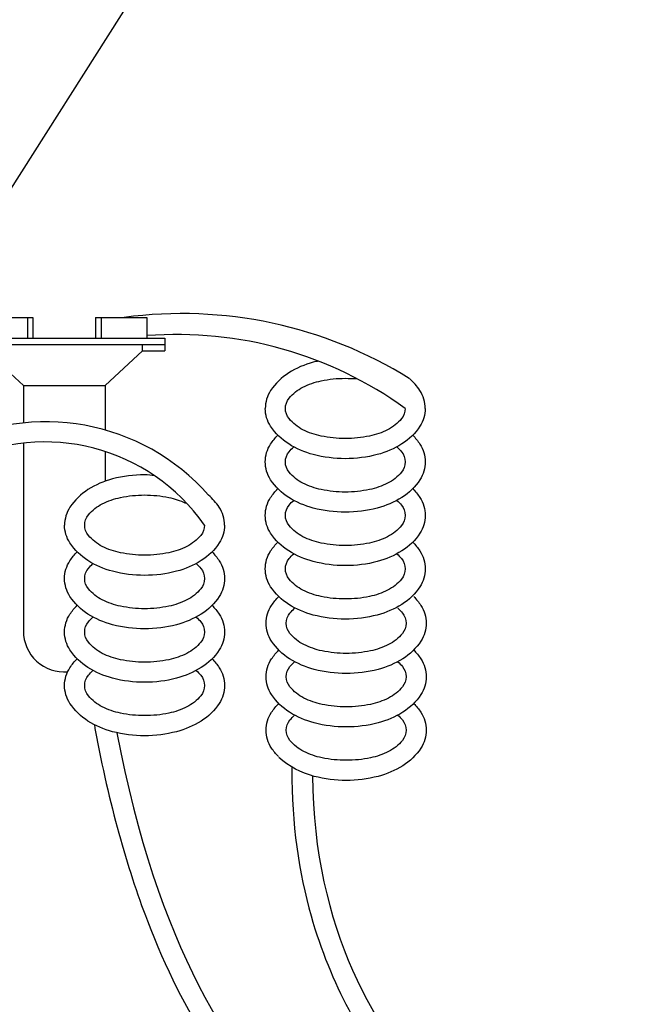
# Model space of a CAD drawing. Units: inches. Extents: x 133 to 208.4, y -47.2 to -18.1.
# Drawn here: x 149.5 to 153.2, y -32.3 to -26.3 of the extents above; entities that cross this region are included whole.
import ezdxf

# ---------------------------------------------------------------- set-up
doc = ezdxf.new("R2010")
doc.units = ezdxf.units.IN
doc.header["$MEASUREMENT"] = 0
doc.layers.add('HI Detail 3', color=249, linetype='Continuous')
doc.layers.add('HI Text', color=2, linetype='Continuous')
doc.styles.add('DIMS', font='arial.ttf')
doc.dimstyles.new('LandMatters', dxfattribs={"dimtxt": 0.125, "dimasz": 0.125, "dimexe": 0.18, "dimexo": 0.0625, "dimgap": 0.095, "dimtad": 0, "dimdec": 3, "dimzin": 0, "dimdsep": 46, "dimlunit": 4, "dimtxsty": 'DIMS', "dimblk": 'ARCHTICK', "dimcen": 0.075, "dimclrd": 2, "dimclre": 2, "dimclrt": 2, "dimadec": 0, "dimazin": 0, "dimtfac": 1, "dimtdec": 3, "dimtix": 1, "dimtofl": 0, "dimtmove": 1, "dimatfit": 1, "dimfxl": 0.18, "dimtolj": 1, "dimtzin": 0, "dimarcsym": 0})

# ---------------------------------------------------------------- blocks, each defined once
blk = doc.blocks.new('_ARCHTICK')
at = {"color": 0, "linetype": 'ByBlock', "const_width": 0.15}
blk.add_lwpolyline([(-0.5, -0.5), (0.5, 0.5)], dxfattribs=at)

msp = doc.modelspace()

# ---------------------------------------------------------------- linework, layer by layer
at = {"layer": 'HI Detail 3'}
for p, q in [((149.2669, -28.1425), (149.5441, -28.1425)), ((149.5105, -28.1425), (149.5105, -28.2685)), ((149.5441, -28.1425), (149.5441, -28.2685)), ((149.9221, -28.1425), (150.2329, -28.1425)), ((149.9221, -28.1425), (149.9221, -28.2685)), ((149.9557, -28.1425), (149.9557, -28.2685)), ((150.2329, -28.1425), (150.2329, -28.2685)), ((149.1241, -28.2685), (150.3421, -28.2685)), ((149.1241, -28.3063), (150.3421, -28.3063)), ((150.2069, -28.3441), (150.2069, -28.3063)), ((150.3421, -28.2685), (150.3421, -28.3441)), ((149.4865, -28.5541), (149.2593, -28.3441)), ((149.9797, -28.5541), (150.2069, -28.3441)), ((150.2069, -28.3441), (150.3421, -28.3441)), ((149.4865, -28.5541), (149.4865, -28.7805)), ((149.4865, -28.5541), (149.9797, -28.5541)), ((149.9797, -28.5541), (149.9797, -28.8229)), ((149.4865, -28.9029), (149.4865, -30.0381)), ((149.9797, -28.9521), (149.9797, -29.1329))]:
    msp.add_line(p, q, dxfattribs=at)
for points in [[(151.2682, -28.4064, 0.009996), (151.2384, -28.4135, 0.076738), (151.0897, -28.4778, 0.10715), (150.9805, -28.5846, 0.146762), (150.9481, -28.6925)], [(151.7934, -28.6925, -0.173871), (151.7712, -28.7543, -0.104353), (151.6874, -28.8213, -0.065282), (151.5778, -28.8595, -0.051428), (151.4315, -28.8746, -0.051428), (151.2853, -28.8595, -0.065282), (151.1757, -28.8213, -0.104353), (151.0919, -28.7543, -0.173871), (151.0697, -28.6925, -0.173871), (151.0919, -28.6307, -0.104353), (151.1757, -28.5638, -0.065282), (151.2853, -28.5255, -0.051428), (151.4315, -28.5104, -0.025778), (151.5053, -28.5142, -0.025778)], [(151.915, -28.6925, 0.146762), (151.8826, -28.5846, 0.06775), (151.8186, -28.5114, 0.076738)], [(151.915, -28.6925, -0.146762), (151.8826, -28.8004, -0.10715), (151.7734, -28.9073, -0.076738), (151.6247, -28.9715, -0.063733), (151.4315, -28.9962, -0.063733), (151.2384, -28.9715, -0.076738), (151.0897, -28.9073, -0.10715), (150.9805, -28.8004, -0.146762), (150.9481, -28.6925, -0.146762)], [(151.915, -29.0157, -0.146762), (151.8826, -29.1236, -0.10715), (151.7734, -29.2305, -0.076738), (151.6247, -29.2947, -0.063733), (151.4315, -29.3194, -0.063733), (151.2384, -29.2947, -0.076738), (151.0897, -29.2305, -0.10715), (150.9805, -29.1236, -0.146762), (150.9481, -29.0157, -0.146762), (150.9805, -28.9078, -0.04791), (151.0238, -28.8541, -0.076738)], [(151.8393, -28.8541, -0.04791), (151.8826, -28.9078, -0.146762), (151.915, -29.0157, -0.146762)], [(151.7934, -29.0157, -0.173871), (151.7712, -29.0775, -0.104353), (151.6874, -29.1445, -0.065282), (151.5778, -29.1827, -0.051428), (151.4315, -29.1978, -0.051428), (151.2853, -29.1827, -0.065282), (151.1757, -29.1445, -0.104353), (151.0919, -29.0775, -0.173871), (151.0697, -29.0157, -0.173871), (151.0919, -28.9539, -0.038842), (151.1198, -28.9249, -0.065282)], [(151.7433, -28.9249, -0.038842), (151.7712, -28.9539, -0.173871), (151.7934, -29.0157, -0.173871)], [(150.2802, -29.0996, 0.052841), (150.2188, -29.094, 0.063733), (150.0256, -29.1187, 0.076738), (149.8769, -29.1829, 0.10715), (149.7677, -29.2898, 0.146762), (149.7353, -29.3977, 0.146762)], [(150.5806, -29.3977, -0.173871), (150.5584, -29.4595, -0.104353), (150.4746, -29.5265, -0.065282), (150.365, -29.5647, -0.051428), (150.2188, -29.5798, -0.051428), (150.0725, -29.5647, -0.065282), (149.9629, -29.5265, -0.104353), (149.8791, -29.4595, -0.173871), (149.8569, -29.3977, -0.173871), (149.8791, -29.3359, -0.104353), (149.9629, -29.2689, -0.065282), (150.0725, -29.2307, -0.051428), (150.2188, -29.2156, -0.051428), (150.365, -29.2307, -0.059594), (150.4655, -29.2645, -0.104353)], [(150.7022, -29.3977, 0.146762), (150.6698, -29.2898, 0.06775), (150.6058, -29.2165, 0.076738)], [(151.915, -29.3389, -0.146762), (151.8826, -29.4468, -0.10715), (151.7734, -29.5536, -0.076738), (151.6247, -29.6179, -0.063733), (151.4315, -29.6426, -0.063733), (151.2384, -29.6179, -0.076738), (151.0897, -29.5536, -0.10715), (150.9805, -29.4468, -0.146762), (150.9481, -29.3389, -0.146762), (150.9805, -29.2309, -0.04791), (151.0238, -29.1773, -0.076738)], [(151.8393, -29.1773, -0.04791), (151.8826, -29.2309, -0.146762), (151.915, -29.3389, -0.146762)], [(151.7934, -29.3389, -0.173871), (151.7712, -29.4006, -0.104353), (151.6874, -29.4676, -0.065282), (151.5778, -29.5059, -0.051428), (151.4315, -29.521, -0.051428), (151.2853, -29.5059, -0.065282), (151.1757, -29.4676, -0.104353), (151.0919, -29.4006, -0.173871), (151.0697, -29.3389, -0.173871), (151.0919, -29.2771, -0.038842), (151.1198, -29.248, -0.065282)], [(151.7433, -29.248, -0.038842), (151.7712, -29.2771, -0.173871), (151.7934, -29.3389, -0.173871)], [(150.7022, -29.3977, -0.146762), (150.6698, -29.5056, -0.10715), (150.5606, -29.6125, -0.076738), (150.4119, -29.6767, -0.063733), (150.2188, -29.7014, -0.063733), (150.0256, -29.6767, -0.076738), (149.8769, -29.6125, -0.10715), (149.7677, -29.5056, -0.146762), (149.7353, -29.3977, -0.146762)], [(151.915, -29.662, -0.146762), (151.8826, -29.7699, -0.10715), (151.7734, -29.8768, -0.076738), (151.6247, -29.941, -0.063733), (151.4315, -29.9658, -0.063733), (151.2384, -29.941, -0.076738), (151.0897, -29.8768, -0.10715), (150.9805, -29.7699, -0.146762), (150.9481, -29.662, -0.146762), (150.9805, -29.5541, -0.04791), (151.0238, -29.5004, -0.076738)], [(151.8393, -29.5004, -0.04791), (151.8826, -29.5541, -0.146762), (151.915, -29.662, -0.146762)], [(150.7022, -29.7209, -0.146762), (150.6698, -29.8288, -0.10715), (150.5606, -29.9356, -0.076738), (150.4119, -29.9999, -0.063733), (150.2188, -30.0246, -0.063733), (150.0256, -29.9999, -0.076738), (149.8769, -29.9356, -0.10715), (149.7677, -29.8288, -0.146762), (149.7353, -29.7209, -0.146762), (149.7677, -29.6129, -0.04791), (149.811, -29.5593, -0.076738)], [(150.6265, -29.5593, -0.04791), (150.6698, -29.6129, -0.146762), (150.7022, -29.7209, -0.146762)], [(151.7934, -29.662, -0.173871), (151.7712, -29.7238, -0.104353), (151.6874, -29.7908, -0.065282), (151.5778, -29.8291, -0.051428), (151.4315, -29.8441, -0.051428), (151.2853, -29.8291, -0.065282), (151.1757, -29.7908, -0.104353), (151.0919, -29.7238, -0.173871), (151.0697, -29.662, -0.173871), (151.0919, -29.6003, -0.038842), (151.1198, -29.5712, -0.065282)], [(151.7433, -29.5712, -0.038842), (151.7712, -29.6003, -0.173871), (151.7934, -29.662, -0.173871)], [(150.5806, -29.7209, -0.173871), (150.5584, -29.7826, -0.104353), (150.4746, -29.8496, -0.065282), (150.365, -29.8879, -0.051428), (150.2188, -29.903, -0.051428), (150.0725, -29.8879, -0.065282), (149.9629, -29.8496, -0.104353), (149.8791, -29.7826, -0.173871), (149.8569, -29.7209, -0.173871), (149.8791, -29.6591, -0.038842), (149.907, -29.63, -0.065282)], [(150.5305, -29.63, -0.038842), (150.5584, -29.6591, -0.173871), (150.5806, -29.7209, -0.173871)], [(151.9206, -29.9908, -0.146762), (151.8882, -30.0987, -0.10715), (151.779, -30.2056, -0.076738), (151.6303, -30.2698, -0.063733), (151.4372, -30.2945, -0.063733), (151.244, -30.2698, -0.076738), (151.0953, -30.2056, -0.10715), (150.9861, -30.0987, -0.146762), (150.9537, -29.9908, -0.146762), (150.9861, -29.8829, -0.04791), (151.0294, -29.8292, -0.076738)], [(151.8449, -29.8292, -0.04791), (151.8882, -29.8829, -0.146762), (151.9206, -29.9908, -0.146762)], [(150.7022, -30.044, -0.146762), (150.6698, -30.1519, -0.10715), (150.5606, -30.2588, -0.076738), (150.4119, -30.323, -0.063733), (150.2188, -30.3478, -0.063733), (150.0256, -30.323, -0.076738), (149.8769, -30.2588, -0.10715), (149.7677, -30.1519, -0.146762), (149.7353, -30.044, -0.146762), (149.7677, -29.9361, -0.04791), (149.811, -29.8824, -0.076738)], [(150.6265, -29.8824, -0.04791), (150.6698, -29.9361, -0.146762), (150.7022, -30.044, -0.146762)], [(151.799, -29.9908, -0.173871), (151.7768, -30.0526, -0.104353), (151.693, -30.1196, -0.065282), (151.5834, -30.1578, -0.051428), (151.4372, -30.1729, -0.051428), (151.2909, -30.1578, -0.065282), (151.1813, -30.1196, -0.104353), (151.0975, -30.0526, -0.173871), (151.0753, -29.9908, -0.173871), (151.0975, -29.929, -0.038842), (151.1254, -29.9, -0.065282)], [(151.7489, -29.9, -0.038842), (151.7768, -29.929, -0.173871), (151.799, -29.9908, -0.173871)], [(150.5806, -30.044, -0.173871), (150.5584, -30.1058, -0.104353), (150.4746, -30.1728, -0.065282), (150.365, -30.211, -0.051428), (150.2188, -30.2261, -0.051428), (150.0725, -30.211, -0.065282), (149.9629, -30.1728, -0.104353), (149.8791, -30.1058, -0.173871), (149.8569, -30.044, -0.173871), (149.8791, -29.9822, -0.038842), (149.907, -29.9532, -0.065282)], [(150.5305, -29.9532, -0.038842), (150.5584, -29.9822, -0.173871), (150.5806, -30.044, -0.173871)], [(151.9206, -30.314, -0.146762), (151.8882, -30.4219, -0.10715), (151.779, -30.5288, -0.076738), (151.6303, -30.593, -0.063733), (151.4372, -30.6177, -0.063733), (151.244, -30.593, -0.076738), (151.0953, -30.5288, -0.10715), (150.9861, -30.4219, -0.146762), (150.9537, -30.314, -0.146762), (150.9861, -30.2061, -0.04791), (151.0294, -30.1524, -0.076738)], [(151.8449, -30.1524, -0.04791), (151.8882, -30.2061, -0.146762), (151.9206, -30.314, -0.146762)], [(150.7022, -30.3672, -0.146762), (150.6698, -30.4751, -0.10715), (150.5606, -30.582, -0.076738), (150.4119, -30.6462, -0.063733), (150.2188, -30.6709, -0.063733), (150.0256, -30.6462, -0.076738), (149.8769, -30.582, -0.10715), (149.7677, -30.4751, -0.146762), (149.7353, -30.3672, -0.146762), (149.7677, -30.2593, -0.04791), (149.811, -30.2056, -0.076738)], [(150.6265, -30.2056, -0.04791), (150.6698, -30.2593, -0.146762), (150.7022, -30.3672, -0.146762)], [(151.799, -30.314, -0.173871), (151.7768, -30.3758, -0.104353), (151.693, -30.4428, -0.065282), (151.5834, -30.481, -0.051428), (151.4372, -30.4961, -0.051428), (151.2909, -30.481, -0.065282), (151.1813, -30.4428, -0.104353), (151.0975, -30.3758, -0.173871), (151.0753, -30.314, -0.173871), (151.0975, -30.2522, -0.038842), (151.1254, -30.2232, -0.065282)], [(151.7489, -30.2232, -0.038842), (151.7768, -30.2522, -0.173871), (151.799, -30.314, -0.173871)], [(150.5806, -30.3672, -0.173871), (150.5584, -30.429, -0.104353), (150.4746, -30.496, -0.065282), (150.365, -30.5342, -0.051428), (150.2188, -30.5493, -0.051428), (150.0725, -30.5342, -0.065282), (149.9629, -30.496, -0.104353), (149.8791, -30.429, -0.173871), (149.8569, -30.3672, -0.173871), (149.8791, -30.3054, -0.038842), (149.907, -30.2764, -0.065282)], [(150.5305, -30.2764, -0.038842), (150.5584, -30.3054, -0.173871), (150.5806, -30.3672, -0.173871)], [(151.0275, -30.7968, -0.046055), (150.9861, -30.7451, -0.146762), (150.9537, -30.6372, -0.146762), (150.9861, -30.5292, -0.04791), (151.0294, -30.4756)], [(151.8449, -30.4756, -0.04791), (151.8882, -30.5292, -0.146762), (151.9206, -30.6372, -0.146762)], [(151.799, -30.6372, -0.173871), (151.7768, -30.6989, -0.104353), (151.693, -30.7659, -0.065282), (151.5834, -30.8042, -0.051428), (151.4372, -30.8193, -0.051428), (151.2909, -30.8042, -0.065282), (151.1813, -30.7659, -0.104353), (151.0975, -30.6989, -0.173871), (151.0753, -30.6372, -0.173871), (151.0975, -30.5754, -0.038842), (151.1254, -30.5463, -0.065282)], [(151.7489, -30.5463, -0.038842), (151.7768, -30.5754, -0.173871), (151.799, -30.6372, -0.173871)], [(151.9206, -30.6372, -0.146762), (151.8882, -30.7451, -0.10715), (151.779, -30.8519, -0.076738), (151.6303, -30.9162, -0.063733), (151.4372, -30.9409, -0.063733), (151.244, -30.9162, -0.115623), (151.0297, -30.8032, -0.025874)]]:
    msp.add_lwpolyline(points, format="xyb", dxfattribs=at)
for centre, radius, start, end in [((150.444, -30.724), 2.6048, 58.14918, 97.68159), ((150.4136, -30.5998), 2.3541, 54.11721, 94.40081), ((149.6228, -30.0855), 1.3121, 41.474, 117.91137), ((149.6195, -30.0657), 1.1704, 34.80205, 116.30171), ((149.7331, -30.0381), 0.2466, 180, 274.85354)]:
    msp.add_arc(centre, radius, start, end, dxfattribs=at)
for points, knots in [([(149.9144, -30.6035), (149.9164, -30.6143), (149.9184, -30.6252), (149.9204, -30.636), (150.0042, -31.0844), (150.1113, -31.4639), (150.4581, -32.3687), (150.7373, -32.7739), (151.0309, -33.08)], [-0.0062571, -0.0062571, -0.0062571, -0.0062571, 0, 0, 0, 0.2598328, 0.2598328, 0.7241839, 0.7241839, 0.7241839, 0.7241839]), ([(151.1082, -30.8598), (151.1082, -30.8651), (151.1082, -30.8703), (151.1082, -30.8756), (151.1075, -31.2041), (151.1511, -31.4978), (151.3431, -32.1769), (151.5384, -32.5121), (151.7784, -32.8155), (151.8068, -32.8498), (151.8353, -32.883)], [-0.0044561, -0.0044561, -0.0044561, -0.0044561, 0, 0, 0, 0.2783841, 0.2783841, 0.7224114, 0.7224114, 0.7812604, 0.7812604, 0.7812604, 0.7812604])]:
    msp.add_open_spline(points, degree=3, knots=knots, dxfattribs=at)
for points in [[(150.0507, -30.6523), (150.2972, -31.9387), (150.7375, -32.625), (151.2072, -33.08)], [(151.2333, -30.9132), (151.2413, -31.8416), (151.616, -32.4622), (152.0025, -32.883)]]:
    msp.add_open_spline(points, degree=3, dxfattribs=at)

# ---------------------------------------------------------------- leaders
at = {"layer": 'HI Text'}
msp.add_leader([(147.7338, -30.0097), (153.677, -20.6395), (154.299, -20.6395)], dimstyle='LandMatters', override={"dimasz": 0.5}, dxfattribs=at)

doc.saveas('drawing.dxf')
